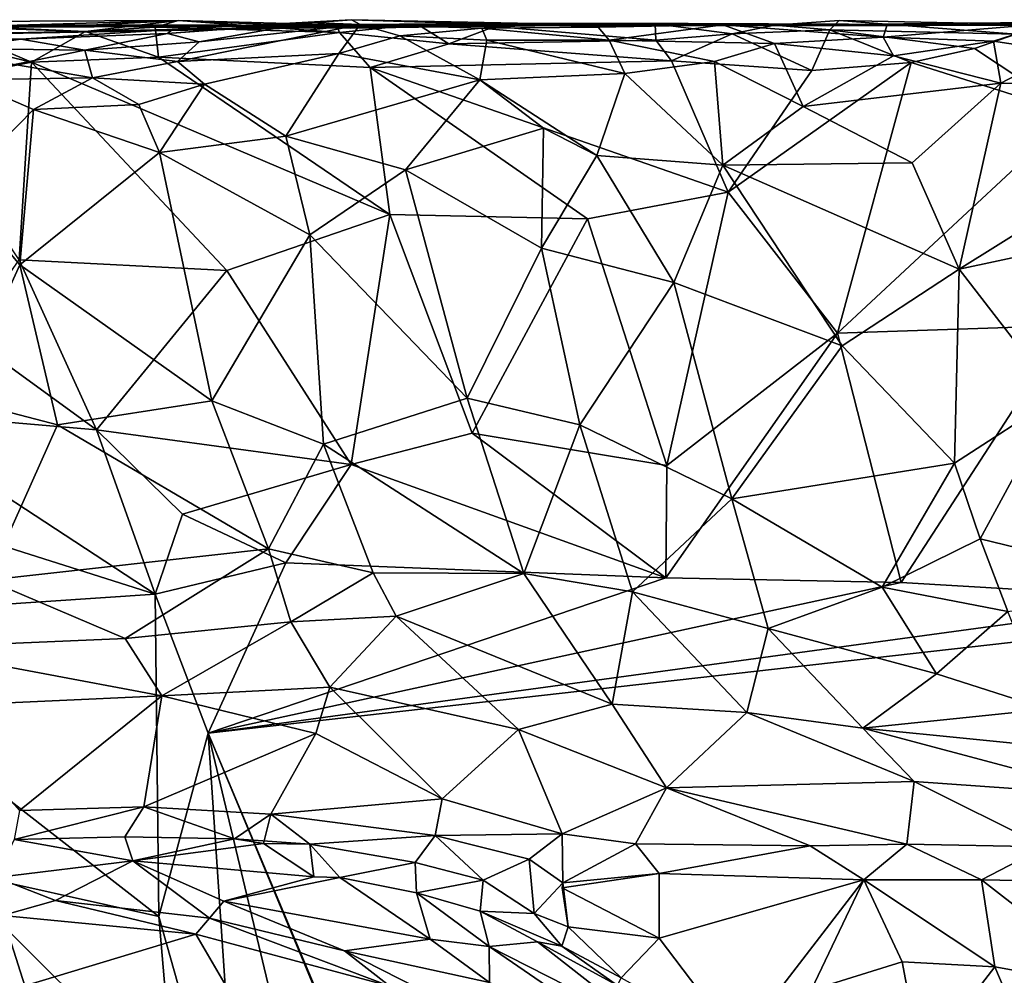
# Model space of a CAD drawing. Units: millimetres. Extents: x 2.4 to 8.5, y 0.6 to 35.1.
# Drawn here: x 3.4 to 4.5, y 34 to 35.1 of the extents above; entities that cross this region are included whole.
import ezdxf

# ---------------------------------------------------------------- set-up
doc = ezdxf.new("R2010")
doc.units = ezdxf.units.MM
doc.header["$MEASUREMENT"] = 0
doc.layers.add('1', color=7, linetype='Continuous')

msp = doc.modelspace()

# ---------------------------------------------------------------- linework, layer by layer
at = {"layer": '1'}
for points in [[(3.5473, 35.0933, 1.1487), (3.9118, 35.099, 0.9257), (3.1353, 35.0849, 1.1231)], [(3.1353, 35.0849, 1.1231), (3.9118, 35.099, 0.9257), (3.1507, 35.0956, 0.4174)], [(3.554, 35.1036, 0.0012), (3.1397, 35.1018, 0.0203), (3.309, 35.0966, 0.1074)], [(3.554, 35.1036, 0.0012), (3.45, 35.0913, -0.0318), (3.1397, 35.1018, 0.0203)], [(3.2925, 35.0984, -0.0204), (3.1397, 35.1018, 0.0203), (3.45, 35.0913, -0.0318)], [(3.1507, 35.0956, 0.4174), (3.9118, 35.099, 0.9257), (3.9226, 35.0976, 0.1778)], [(3.309, 35.0966, 0.1074), (3.1507, 35.0956, 0.4174), (3.4626, 35.0985, 0.1119)], [(3.4626, 35.0985, 0.1119), (3.1507, 35.0956, 0.4174), (3.9226, 35.0976, 0.1778)], [(3.554, 35.1036, 0.0012), (3.309, 35.0966, 0.1074), (3.4626, 35.0985, 0.1119)], [(3.45, 35.0913, -0.0318), (3.554, 35.1036, 0.0012), (3.528, 35.096, -0.0225)], [(3.554, 35.1036, 0.0012), (3.4626, 35.0985, 0.1119), (3.7463, 35.095, 0.0776)], [(3.7463, 35.095, 0.0776), (3.4626, 35.0985, 0.1119), (3.9226, 35.0976, 0.1778)], [(3.528, 35.096, -0.0225), (3.554, 35.1036, 0.0012), (3.7338, 35.0901, -0.0294)], [(3.5417, 35.0891, 1.2157), (3.6999, 35.1011, 1.246), (3.7473, 35.1044, 1.1788)], [(3.5417, 35.0891, 1.2157), (3.7473, 35.1044, 1.1788), (3.5473, 35.0933, 1.1487)], [(3.5417, 35.0891, 1.2157), (3.5771, 35.0797, 1.2831), (3.6999, 35.1011, 1.246)], [(3.7473, 35.1044, 1.1788), (3.9118, 35.099, 0.9257), (3.5473, 35.0933, 1.1487)], [(3.7331, 35.0668, 1.2919), (3.7569, 35.0991, 1.2663), (3.553, 35.0578, 1.3183)], [(3.7569, 35.0991, 1.2663), (3.5771, 35.0797, 1.2831), (3.553, 35.0578, 1.3183)], [(3.554, 35.1036, 0.0012), (3.7463, 35.095, 0.0776), (3.7304, 35.0988, 0.0202)], [(3.554, 35.1036, 0.0012), (3.7304, 35.0988, 0.0202), (3.7338, 35.0901, -0.0294)], [(3.7569, 35.0991, 1.2663), (3.6999, 35.1011, 1.246), (3.5771, 35.0797, 1.2831)], [(3.7569, 35.0991, 1.2663), (3.7473, 35.1044, 1.1788), (3.6999, 35.1011, 1.246)], [(3.8214, 35.0992, 0.001), (3.7338, 35.0901, -0.0294), (3.7304, 35.0988, 0.0202)], [(3.7304, 35.0988, 0.0202), (3.7463, 35.095, 0.0776), (3.8214, 35.0992, 0.001)], [(3.7569, 35.0991, 1.2663), (3.7331, 35.0668, 1.2919), (3.8012, 35.0865, 1.2787)], [(3.8559, 35.0776, -0.0363), (3.7338, 35.0901, -0.0294), (3.8214, 35.0992, 0.001)], [(3.8214, 35.0992, 0.001), (3.7463, 35.095, 0.0776), (3.9226, 35.0976, 0.1778)], [(3.7473, 35.1044, 1.1788), (3.7569, 35.0991, 1.2663), (3.9327, 35.1007, 1.153)], [(3.7473, 35.1044, 1.1788), (3.9327, 35.1007, 1.153), (3.9118, 35.099, 0.9257)], [(3.7569, 35.0991, 1.2663), (3.8926, 35.0948, 1.2404), (3.9327, 35.1007, 1.153)], [(3.7569, 35.0991, 1.2663), (3.8012, 35.0865, 1.2787), (3.8926, 35.0948, 1.2404)], [(3.9072, 35.0967, -0.0177), (3.8214, 35.0992, 0.001), (3.9226, 35.0976, 0.1778)], [(3.8559, 35.0776, -0.0363), (3.8214, 35.0992, 0.001), (3.9072, 35.0967, -0.0177)], [(3.8926, 35.0948, 1.2404), (4.0225, 35.0959, 1.1994), (3.9327, 35.1007, 1.153)], [(3.9072, 35.0967, -0.0177), (4.0863, 35.0998, -0.0063), (4.0869, 35.0815, -0.0352)], [(4.0863, 35.0998, -0.0063), (3.9072, 35.0967, -0.0177), (4.0017, 35.099, 0.0127)], [(3.9072, 35.0967, -0.0177), (3.9226, 35.0976, 0.1778), (4.0017, 35.099, 0.0127)], [(3.9327, 35.1007, 1.153), (4.1232, 35.1003, 1.1207), (3.9118, 35.099, 0.9257)], [(4.1232, 35.1003, 1.1207), (4.4815, 35.0985, 1.0579), (3.9118, 35.099, 0.9257)], [(4.4815, 35.0985, 1.0579), (4.7377, 35.0978, 0.986), (3.9118, 35.099, 0.9257)], [(3.9226, 35.0976, 0.1778), (3.9118, 35.099, 0.9257), (4.701, 35.0983, 0.3293)], [(3.9118, 35.099, 0.9257), (4.7377, 35.0978, 0.986), (4.701, 35.0983, 0.3293)], [(4.0017, 35.099, 0.0127), (3.9226, 35.0976, 0.1778), (4.2194, 35.0982, 0.0156)], [(4.1232, 35.1003, 1.1207), (3.9327, 35.1007, 1.153), (4.0225, 35.0959, 1.1994)], [(4.0863, 35.0998, -0.0063), (4.0017, 35.099, 0.0127), (4.2194, 35.0982, 0.0156)], [(4.1232, 35.1003, 1.1207), (4.0225, 35.0959, 1.1994), (4.1619, 35.0988, 1.1789)], [(4.1619, 35.0988, 1.1789), (4.0225, 35.0959, 1.1994), (4.0351, 35.0816, 1.2228)], [(4.0351, 35.0816, 1.2228), (4.2195, 35.0778, 1.2066), (4.1619, 35.0988, 1.1789)], [(4.1722, 35.0888, -0.0349), (4.0863, 35.0998, -0.0063), (4.2194, 35.0982, 0.0156)], [(4.1722, 35.0888, -0.0349), (4.0869, 35.0815, -0.0352), (4.0863, 35.0998, -0.0063)], [(4.1619, 35.0988, 1.1789), (4.3449, 35.0975, 1.1244), (4.1232, 35.1003, 1.1207)], [(4.3449, 35.0975, 1.1244), (4.4815, 35.0985, 1.0579), (4.1232, 35.1003, 1.1207)], [(4.3409, 35.0848, 1.1678), (4.3449, 35.0975, 1.1244), (4.1619, 35.0988, 1.1789)], [(4.2195, 35.0778, 1.2066), (4.3409, 35.0848, 1.1678), (4.1619, 35.0988, 1.1789)], [(4.2813, 35.093, -0.0274), (4.2194, 35.0982, 0.0156), (4.2918, 35.1035, 0.0004)], [(4.2918, 35.1035, 0.0004), (4.2194, 35.0982, 0.0156), (4.5103, 35.099, -0.0017)], [(4.5103, 35.099, -0.0017), (4.2194, 35.0982, 0.0156), (4.616, 35.1025, 0.0633)], [(4.616, 35.1025, 0.0633), (4.2194, 35.0982, 0.0156), (4.701, 35.0983, 0.3293)], [(4.2918, 35.1035, 0.0004), (4.4892, 35.0882, -0.0297), (4.2813, 35.093, -0.0274)], [(4.2918, 35.1035, 0.0004), (4.5103, 35.099, -0.0017), (4.4892, 35.0882, -0.0297)], [(4.4642, 35.0804, 1.1871), (4.5256, 35.1003, 1.1658), (4.3409, 35.0848, 1.1678)], [(4.3449, 35.0975, 1.1244), (4.3409, 35.0848, 1.1678), (4.5256, 35.1003, 1.1658)], [(4.3449, 35.0975, 1.1244), (4.5256, 35.1003, 1.1658), (4.4815, 35.0985, 1.0579)], [(4.54, 35.0687, 1.1808), (4.5256, 35.1003, 1.1658), (4.4642, 35.0804, 1.1871)], [(3.3779, 35.0828, 1.2191), (3.5473, 35.0933, 1.1487), (3.1353, 35.0849, 1.1231)], [(3.2925, 35.0984, -0.0204), (3.39, 35.0568, -0.0407), (3.2921, 35.0804, -0.0351)], [(3.2925, 35.0984, -0.0204), (3.45, 35.0913, -0.0318), (3.39, 35.0568, -0.0407)], [(3.5417, 35.0891, 1.2157), (3.5473, 35.0933, 1.1487), (3.3779, 35.0828, 1.2191)], [(3.4493, 35.0703, 1.2907), (3.5417, 35.0891, 1.2157), (3.3779, 35.0828, 1.2191)], [(3.5318, 35.0625, -0.0395), (3.39, 35.0568, -0.0407), (3.45, 35.0913, -0.0318)], [(3.4493, 35.0703, 1.2907), (3.5771, 35.0797, 1.2831), (3.5417, 35.0891, 1.2157)], [(3.45, 35.0913, -0.0318), (3.528, 35.096, -0.0225), (3.5318, 35.0625, -0.0395)], [(3.5318, 35.0625, -0.0395), (3.528, 35.096, -0.0225), (3.7338, 35.0901, -0.0294)], [(3.7681, 35.0509, -0.0412), (3.5318, 35.0625, -0.0395), (3.7338, 35.0901, -0.0294)], [(3.7681, 35.0509, -0.0412), (3.7338, 35.0901, -0.0294), (3.8559, 35.0776, -0.0363)], [(3.8012, 35.0865, 1.2787), (3.8984, 35.0814, 1.2579), (3.8926, 35.0948, 1.2404)], [(3.9072, 35.0967, -0.0177), (4.0869, 35.0815, -0.0352), (3.8559, 35.0776, -0.0363)], [(3.8926, 35.0948, 1.2404), (4.0351, 35.0816, 1.2228), (4.0225, 35.0959, 1.1994)], [(3.8926, 35.0948, 1.2404), (3.8984, 35.0814, 1.2579), (4.0351, 35.0816, 1.2228)], [(4.2194, 35.0982, 0.0156), (3.9226, 35.0976, 0.1778), (4.701, 35.0983, 0.3293)], [(4.1722, 35.0888, -0.0349), (4.1047, 35.0586, -0.0444), (4.0869, 35.0815, -0.0352)], [(4.1047, 35.0586, -0.0444), (4.1722, 35.0888, -0.0349), (4.2611, 35.0478, -0.0439)], [(4.2194, 35.0982, 0.0156), (4.2813, 35.093, -0.0274), (4.1722, 35.0888, -0.0349)], [(4.1722, 35.0888, -0.0349), (4.2813, 35.093, -0.0274), (4.2611, 35.0478, -0.0439)], [(4.2611, 35.0478, -0.0439), (4.2813, 35.093, -0.0274), (4.3723, 35.0566, -0.0436)], [(4.3723, 35.0566, -0.0436), (4.2813, 35.093, -0.0274), (4.4429, 35.0721, -0.0419)], [(4.2813, 35.093, -0.0274), (4.4892, 35.0882, -0.0297), (4.4429, 35.0721, -0.0419)], [(4.4892, 35.0882, -0.0297), (4.553, 34.9992, -0.0418), (4.4429, 35.0721, -0.0419)], [(3.1833, 35.0839, 1.2102), (3.3779, 35.0828, 1.2191), (3.1353, 35.0849, 1.1231)], [(3.3053, 35.0723, 1.3373), (3.3779, 35.0828, 1.2191), (3.1833, 35.0839, 1.2102)], [(3.39, 35.0568, -0.0407), (3.2483, 35.0288, -0.0403), (3.2921, 35.0804, -0.0351)], [(3.3779, 35.0828, 1.2191), (3.3053, 35.0723, 1.3373), (3.4493, 35.0703, 1.2907)], [(3.4493, 35.0703, 1.2907), (3.553, 35.0578, 1.3183), (3.5771, 35.0797, 1.2831)], [(3.7331, 35.0668, 1.2919), (3.8904, 35.0371, 1.2689), (3.8012, 35.0865, 1.2787)], [(3.7681, 35.0509, -0.0412), (3.8559, 35.0776, -0.0363), (4.1047, 35.0586, -0.0444)], [(3.8012, 35.0865, 1.2787), (3.8904, 35.0371, 1.2689), (3.8984, 35.0814, 1.2579)], [(4.0869, 35.0815, -0.0352), (4.1047, 35.0586, -0.0444), (3.8559, 35.0776, -0.0363)], [(4.0524, 35.0442, 1.2349), (3.8984, 35.0814, 1.2579), (3.8904, 35.0371, 1.2689)], [(4.0524, 35.0442, 1.2349), (4.0351, 35.0816, 1.2228), (3.8984, 35.0814, 1.2579)], [(4.0524, 35.0442, 1.2349), (4.1524, 35.0576, 1.2233), (4.0351, 35.0816, 1.2228)], [(4.1524, 35.0576, 1.2233), (4.2195, 35.0778, 1.2066), (4.0351, 35.0816, 1.2228)], [(4.2195, 35.0778, 1.2066), (4.1524, 35.0576, 1.2233), (4.2515, 35.0073, 1.2121)], [(4.3526, 35.064, 1.1885), (4.3409, 35.0848, 1.1678), (4.2195, 35.0778, 1.2066)], [(4.2515, 35.0073, 1.2121), (4.3526, 35.064, 1.1885), (4.2195, 35.0778, 1.2066)], [(4.4642, 35.0804, 1.1871), (4.3409, 35.0848, 1.1678), (4.3526, 35.064, 1.1885)], [(4.4722, 35.0337, 1.191), (4.4642, 35.0804, 1.1871), (4.3526, 35.064, 1.1885)], [(4.4722, 35.0337, 1.191), (4.54, 35.0687, 1.1808), (4.4642, 35.0804, 1.1871)], [(3.4493, 35.0703, 1.2907), (3.3053, 35.0723, 1.3373), (3.371, 35.0543, 1.3612)], [(3.371, 35.0543, 1.3612), (3.4581, 35.0394, 1.3477), (3.4493, 35.0703, 1.2907)], [(3.4581, 35.0394, 1.3477), (3.553, 35.0578, 1.3183), (3.4493, 35.0703, 1.2907)], [(3.7331, 35.0668, 1.2919), (3.553, 35.0578, 1.3183), (3.5829, 35.0323, 1.3275)], [(3.6739, 34.9743, 1.3149), (3.7331, 35.0668, 1.2919), (3.5829, 35.0323, 1.3275)], [(3.7331, 35.0668, 1.2919), (3.6739, 34.9743, 1.3149), (3.8904, 35.0371, 1.2689)], [(4.4429, 35.0721, -0.0419), (4.553, 34.9992, -0.0418), (4.3723, 35.0566, -0.0436)], [(4.54, 35.0687, 1.1808), (4.4722, 35.0337, 1.191), (4.7535, 35.0303, 1.166)], [(3.3759, 34.8362, -0.0381), (3.2483, 35.0288, -0.0403), (3.39, 35.0568, -0.0407)], [(3.39, 35.0568, -0.0407), (3.6079, 34.8243, -0.0429), (3.3759, 34.8362, -0.0381)], [(3.5318, 35.0625, -0.0395), (3.7899, 34.8869, -0.0412), (3.39, 35.0568, -0.0407)], [(3.39, 35.0568, -0.0407), (3.7899, 34.8869, -0.0412), (3.6079, 34.8243, -0.0429)], [(3.553, 35.0578, 1.3183), (3.4581, 35.0394, 1.3477), (3.5829, 35.0323, 1.3275)], [(3.7681, 35.0509, -0.0412), (3.7899, 34.8869, -0.0412), (3.5318, 35.0625, -0.0395)], [(3.7681, 35.0509, -0.0412), (4.1047, 35.0586, -0.0444), (4.168, 34.9119, -0.0451)], [(4.1524, 35.0576, 1.2233), (4.0524, 35.0442, 1.2349), (4.1618, 34.9418, 1.2258)], [(4.2611, 35.0478, -0.0439), (4.168, 34.9119, -0.0451), (4.1047, 35.0586, -0.0444)], [(4.2515, 35.0073, 1.2121), (4.1524, 35.0576, 1.2233), (4.1618, 34.9418, 1.2258)], [(4.168, 34.9119, -0.0451), (4.2611, 35.0478, -0.0439), (4.3723, 35.0566, -0.0436)], [(4.168, 34.9119, -0.0451), (4.3723, 35.0566, -0.0436), (4.29, 34.7543, -0.0424)], [(4.2515, 35.0073, 1.2121), (4.4722, 35.0337, 1.191), (4.3526, 35.064, 1.1885)], [(4.3723, 35.0566, -0.0436), (4.553, 34.9992, -0.0418), (4.29, 34.7543, -0.0424)], [(3.4581, 35.0394, 1.3477), (3.371, 35.0543, 1.3612), (3.3154, 35.0374, 1.4093)], [(3.7899, 34.8869, -0.0412), (3.7681, 35.0509, -0.0412), (4.0109, 34.8822, -0.0432)], [(4.0109, 34.8822, -0.0432), (3.7681, 35.0509, -0.0412), (4.168, 34.9119, -0.0451)], [(4.0524, 35.0442, 1.2349), (3.8904, 35.0371, 1.2689), (4.0213, 34.9527, 1.2471)], [(4.0213, 34.9527, 1.2471), (4.1618, 34.9418, 1.2258), (4.0524, 35.0442, 1.2349)], [(3.392, 35.0043, 1.3881), (3.3154, 35.0374, 1.4093), (3.3053, 34.916, 1.4138)], [(3.4581, 35.0394, 1.3477), (3.3154, 35.0374, 1.4093), (3.392, 35.0043, 1.3881)], [(3.4581, 35.0394, 1.3477), (3.392, 35.0043, 1.3881), (3.5097, 35.0098, 1.3561)], [(3.5097, 35.0098, 1.3561), (3.5829, 35.0323, 1.3275), (3.4581, 35.0394, 1.3477)], [(3.8075, 34.9369, 1.287), (3.8904, 35.0371, 1.2689), (3.6739, 34.9743, 1.3149)], [(3.9616, 34.9832, 1.264), (3.8904, 35.0371, 1.2689), (3.8075, 34.9369, 1.287)], [(4.0213, 34.9527, 1.2471), (3.8904, 35.0371, 1.2689), (3.9616, 34.9832, 1.264)], [(4.2515, 35.0073, 1.2121), (4.3732, 34.9444, 1.1966), (4.4722, 35.0337, 1.191)], [(4.4722, 35.0337, 1.191), (4.3732, 34.9444, 1.1966), (4.4257, 34.8258, 1.1822)], [(4.4257, 34.8258, 1.1822), (4.7535, 35.0303, 1.166), (4.4722, 35.0337, 1.191)], [(3.5327, 34.956, 1.3481), (3.5829, 35.0323, 1.3275), (3.5097, 35.0098, 1.3561)], [(3.5327, 34.956, 1.3481), (3.6739, 34.9743, 1.3149), (3.5829, 35.0323, 1.3275)], [(4.4257, 34.8258, 1.1822), (4.7691, 34.8991, 1.1544), (4.7535, 35.0303, 1.166)], [(3.3053, 34.916, 1.4138), (3.3768, 34.8308, 1.3868), (3.392, 35.0043, 1.3881)], [(3.5327, 34.956, 1.3481), (3.392, 35.0043, 1.3881), (3.3768, 34.8308, 1.3868)], [(3.392, 35.0043, 1.3881), (3.5327, 34.956, 1.3481), (3.5097, 35.0098, 1.3561)], [(4.2515, 35.0073, 1.2121), (4.1618, 34.9418, 1.2258), (4.3732, 34.9444, 1.1966)], [(4.5472, 34.763, -0.0426), (4.29, 34.7543, -0.0424), (4.553, 34.9992, -0.0418)], [(3.9594, 34.8493, 1.2569), (3.9616, 34.9832, 1.264), (3.8075, 34.9369, 1.287)], [(4.0213, 34.9527, 1.2471), (3.9616, 34.9832, 1.264), (3.9594, 34.8493, 1.2569)], [(3.6739, 34.9743, 1.3149), (3.5327, 34.956, 1.3481), (3.7007, 34.864, 1.3084)], [(3.6739, 34.9743, 1.3149), (3.7007, 34.864, 1.3084), (3.8075, 34.9369, 1.287)], [(3.3768, 34.8308, 1.3868), (3.5912, 34.6788, 1.3209), (3.5327, 34.956, 1.3481)], [(3.5912, 34.6788, 1.3209), (3.7007, 34.864, 1.3084), (3.5327, 34.956, 1.3481)], [(4.1073, 34.811, 1.2271), (4.0213, 34.9527, 1.2471), (3.9594, 34.8493, 1.2569)], [(4.1073, 34.811, 1.2271), (4.1618, 34.9418, 1.2258), (4.0213, 34.9527, 1.2471)], [(3.7007, 34.864, 1.3084), (3.8764, 34.6817, 1.2609), (3.8075, 34.9369, 1.287)], [(3.9594, 34.8493, 1.2569), (3.8075, 34.9369, 1.287), (3.8764, 34.6817, 1.2609)], [(4.1618, 34.9418, 1.2258), (4.1073, 34.811, 1.2271), (4.2953, 34.7402, 1.1998)], [(4.3732, 34.9444, 1.1966), (4.1618, 34.9418, 1.2258), (4.4257, 34.8258, 1.1822)], [(4.1618, 34.9418, 1.2258), (4.2953, 34.7402, 1.1998), (4.4257, 34.8258, 1.1822)], [(3.3088, 34.6808, 1.4006), (3.3768, 34.8308, 1.3868), (3.3053, 34.916, 1.4138)], [(4.0109, 34.8822, -0.0432), (4.168, 34.9119, -0.0451), (4.0993, 34.6065, -0.0408)], [(4.168, 34.9119, -0.0451), (4.29, 34.7543, -0.0424), (4.0993, 34.6065, -0.0408)], [(4.4257, 34.8258, 1.1822), (4.5357, 34.6837, 1.1648), (4.7691, 34.8991, 1.1544)], [(3.7899, 34.8869, -0.0412), (3.7469, 34.6077, -0.0401), (3.6079, 34.8243, -0.0429)], [(3.7469, 34.6077, -0.0401), (3.7899, 34.8869, -0.0412), (3.8821, 34.6427, -0.0431)], [(3.8821, 34.6427, -0.0431), (3.7899, 34.8869, -0.0412), (4.0109, 34.8822, -0.0432)], [(4.0993, 34.6065, -0.0408), (3.8821, 34.6427, -0.0431), (4.0109, 34.8822, -0.0432)], [(3.7007, 34.864, 1.3084), (3.5912, 34.6788, 1.3209), (3.7159, 34.6304, 1.2934)], [(3.7007, 34.864, 1.3084), (3.7159, 34.6304, 1.2934), (3.8764, 34.6817, 1.2609)], [(3.9594, 34.8493, 1.2569), (3.8764, 34.6817, 1.2609), (4.0021, 34.6521, 1.2398)], [(4.0021, 34.6521, 1.2398), (4.1073, 34.811, 1.2271), (3.9594, 34.8493, 1.2569)], [(3.3173, 34.7519, -0.0418), (3.3759, 34.8362, -0.0381), (3.4624, 34.6463, -0.0415)], [(3.3759, 34.8362, -0.0381), (3.6079, 34.8243, -0.0429), (3.4624, 34.6463, -0.0415)], [(3.419, 34.6519, 1.364), (3.3768, 34.8308, 1.3868), (3.3088, 34.6808, 1.4006)], [(3.419, 34.6519, 1.364), (3.5912, 34.6788, 1.3209), (3.3768, 34.8308, 1.3868)], [(3.4624, 34.6463, -0.0415), (3.6079, 34.8243, -0.0429), (3.7469, 34.6077, -0.0401)], [(4.4206, 34.6091, 1.1686), (4.4257, 34.8258, 1.1822), (4.2953, 34.7402, 1.1998)], [(4.5357, 34.6837, 1.1648), (4.4257, 34.8258, 1.1822), (4.4206, 34.6091, 1.1686)], [(4.0021, 34.6521, 1.2398), (4.1718, 34.5694, 1.2019), (4.1073, 34.811, 1.2271)], [(4.2953, 34.7402, 1.1998), (4.1073, 34.811, 1.2271), (4.1718, 34.5694, 1.2019)], [(4.5472, 34.763, -0.0426), (4.3609, 34.4759, -0.0399), (4.29, 34.7543, -0.0424)], [(4.3609, 34.4759, -0.0399), (4.5472, 34.763, -0.0426), (4.682, 34.4568, -0.042)], [(3.4624, 34.6463, -0.0415), (3.2152, 34.6678, -0.0414), (3.3173, 34.7519, -0.0418)], [(4.3609, 34.4759, -0.0399), (4.0983, 34.4811, -0.0416), (4.29, 34.7543, -0.0424)], [(4.0993, 34.6065, -0.0408), (4.29, 34.7543, -0.0424), (4.0983, 34.4811, -0.0416)], [(4.4206, 34.6091, 1.1686), (4.2953, 34.7402, 1.1998), (4.1718, 34.5694, 1.2019)], [(3.3088, 34.6808, 1.4006), (3.3409, 34.4785, 1.3674), (3.419, 34.6519, 1.364)], [(3.7159, 34.6304, 1.2934), (3.9398, 34.486, 1.2275), (3.8764, 34.6817, 1.2609)], [(3.8764, 34.6817, 1.2609), (3.9398, 34.486, 1.2275), (4.0021, 34.6521, 1.2398)], [(4.4492, 34.5247, 1.1537), (4.5357, 34.6837, 1.1648), (4.4206, 34.6091, 1.1686)], [(4.5357, 34.6837, 1.1648), (4.4492, 34.5247, 1.1537), (4.665, 34.4721, 1.1293)], [(3.419, 34.6519, 1.364), (3.6545, 34.5136, 1.2907), (3.5912, 34.6788, 1.3209)], [(3.6545, 34.5136, 1.2907), (3.7159, 34.6304, 1.2934), (3.5912, 34.6788, 1.3209)], [(3.2003, 34.5669, -0.0433), (3.2152, 34.6678, -0.0414), (3.5279, 34.463, -0.0391)], [(3.5279, 34.463, -0.0391), (3.2152, 34.6678, -0.0414), (3.4624, 34.6463, -0.0415)], [(3.3409, 34.4785, 1.3674), (3.6545, 34.5136, 1.2907), (3.419, 34.6519, 1.364)], [(3.9398, 34.486, 1.2275), (4.0611, 34.4655, 1.2072), (4.0021, 34.6521, 1.2398)], [(4.1718, 34.5694, 1.2019), (4.0021, 34.6521, 1.2398), (4.0611, 34.4655, 1.2072)], [(3.5586, 34.5523, -0.0436), (3.4624, 34.6463, -0.0415), (3.7469, 34.6077, -0.0401)], [(3.4624, 34.6463, -0.0415), (3.5586, 34.5523, -0.0436), (3.5279, 34.463, -0.0391)], [(3.7469, 34.6077, -0.0401), (3.8821, 34.6427, -0.0431), (4.0983, 34.4811, -0.0416)], [(4.0983, 34.4811, -0.0416), (3.8821, 34.6427, -0.0431), (4.0993, 34.6065, -0.0408)], [(3.7714, 34.4866, 1.2664), (3.7159, 34.6304, 1.2934), (3.6545, 34.5136, 1.2907)], [(3.9398, 34.486, 1.2275), (3.7159, 34.6304, 1.2934), (3.7714, 34.4866, 1.2664)], [(3.7469, 34.6077, -0.0401), (3.6738, 34.4977, -0.0411), (3.5586, 34.5523, -0.0436)], [(3.7469, 34.6077, -0.0401), (4.0983, 34.4811, -0.0416), (3.6738, 34.4977, -0.0411)], [(4.3397, 34.4708, 1.1635), (4.4206, 34.6091, 1.1686), (4.1718, 34.5694, 1.2019)], [(4.3397, 34.4708, 1.1635), (4.4492, 34.5247, 1.1537), (4.4206, 34.6091, 1.1686)], [(3.5279, 34.463, -0.0391), (3.1059, 34.4346, -0.041), (3.2003, 34.5669, -0.0433)], [(4.0611, 34.4655, 1.2072), (4.2124, 34.4244, 1.1632), (4.1718, 34.5694, 1.2019)], [(4.2124, 34.4244, 1.1632), (4.3397, 34.4708, 1.1635), (4.1718, 34.5694, 1.2019)], [(3.5586, 34.5523, -0.0436), (3.6738, 34.4977, -0.0411), (3.5279, 34.463, -0.0391)], [(4.3397, 34.4708, 1.1635), (4.4802, 34.4435, 1.1334), (4.4492, 34.5247, 1.1537)], [(4.665, 34.4721, 1.1293), (4.4492, 34.5247, 1.1537), (4.4802, 34.4435, 1.1334)], [(3.4943, 34.4133, 1.3075), (3.6545, 34.5136, 1.2907), (3.3409, 34.4785, 1.3674)], [(3.6545, 34.5136, 1.2907), (3.4943, 34.4133, 1.3075), (3.6796, 34.4321, 1.2653)], [(4.4605, 32.2144, -0.0408), (3.5872, 34.3076, -0.041), (5.3562, 34.5075, -0.0372)], [(4.682, 34.4568, -0.042), (5.3562, 34.5075, -0.0372), (3.5872, 34.3076, -0.041)], [(3.6796, 34.4321, 1.2653), (3.7714, 34.4866, 1.2664), (3.6545, 34.5136, 1.2907)], [(6.8176, 32.0114, -0.0201), (4.4605, 32.2144, -0.0408), (5.3562, 34.5075, -0.0372)], [(3.5279, 34.463, -0.0391), (3.6738, 34.4977, -0.0411), (3.5872, 34.3076, -0.041)], [(3.6738, 34.4977, -0.0411), (4.0983, 34.4811, -0.0416), (3.5872, 34.3076, -0.041)], [(3.7969, 34.4382, 1.2484), (3.7714, 34.4866, 1.2664), (3.6796, 34.4321, 1.2653)], [(3.9398, 34.486, 1.2275), (3.7714, 34.4866, 1.2664), (3.7969, 34.4382, 1.2484)], [(3.7969, 34.4382, 1.2484), (4.0383, 34.3399, 1.1574), (3.9398, 34.486, 1.2275)], [(4.0383, 34.3399, 1.1574), (4.0611, 34.4655, 1.2072), (3.9398, 34.486, 1.2275)], [(3.2499, 34.4028, 1.3624), (3.4943, 34.4133, 1.3075), (3.3409, 34.4785, 1.3674)], [(4.0983, 34.4811, -0.0416), (4.3609, 34.4759, -0.0399), (3.5872, 34.3076, -0.041)], [(4.3609, 34.4759, -0.0399), (4.682, 34.4568, -0.042), (3.5872, 34.3076, -0.041)], [(3.1059, 34.4346, -0.041), (3.5279, 34.463, -0.0391), (3.5322, 34.1029, -0.0395)], [(3.5872, 34.3076, -0.041), (3.5322, 34.1029, -0.0395), (3.5279, 34.463, -0.0391)], [(4.0383, 34.3399, 1.1574), (4.1887, 34.3309, 1.1346), (4.0611, 34.4655, 1.2072)], [(4.1887, 34.3309, 1.1346), (4.2124, 34.4244, 1.1632), (4.0611, 34.4655, 1.2072)], [(4.4004, 34.3739, 1.1223), (4.3397, 34.4708, 1.1635), (4.2124, 34.4244, 1.1632)], [(4.3397, 34.4708, 1.1635), (4.4004, 34.3739, 1.1223), (4.4802, 34.4435, 1.1334)], [(4.5236, 34.3343, 1.0865), (4.4802, 34.4435, 1.1334), (4.4004, 34.3739, 1.1223)], [(3.5322, 34.1029, -0.0395), (3.2945, 34.1557, -0.0401), (3.1059, 34.4346, -0.041)], [(3.6796, 34.4321, 1.2653), (3.4943, 34.4133, 1.3075), (3.5354, 34.3494, 1.2727)], [(3.6796, 34.4321, 1.2653), (3.5354, 34.3494, 1.2727), (3.723, 34.3591, 1.226)], [(3.723, 34.3591, 1.226), (3.7969, 34.4382, 1.2484), (3.6796, 34.4321, 1.2653)], [(3.7969, 34.4382, 1.2484), (3.723, 34.3591, 1.226), (3.9338, 34.3117, 1.1646)], [(3.9338, 34.3117, 1.1646), (4.0383, 34.3399, 1.1574), (3.7969, 34.4382, 1.2484)], [(4.1887, 34.3309, 1.1346), (4.3184, 34.3131, 1.1026), (4.2124, 34.4244, 1.1632)], [(4.2124, 34.4244, 1.1632), (4.3184, 34.3131, 1.1026), (4.4004, 34.3739, 1.1223)], [(3.4943, 34.4133, 1.3075), (3.2499, 34.4028, 1.3624), (3.5354, 34.3494, 1.2727)], [(3.5354, 34.3494, 1.2727), (3.2499, 34.4028, 1.3624), (3.2736, 34.3375, 1.3265)], [(4.3184, 34.3131, 1.1026), (4.5236, 34.3343, 1.0865), (4.4004, 34.3739, 1.1223)], [(3.7073, 34.3072, 1.2022), (3.723, 34.3591, 1.226), (3.5354, 34.3494, 1.2727)], [(3.8484, 34.2344, 1.1312), (3.723, 34.3591, 1.226), (3.7073, 34.3072, 1.2022)], [(3.723, 34.3591, 1.226), (3.8484, 34.2344, 1.1312), (3.9338, 34.3117, 1.1646)], [(3.3764, 34.2212, 1.2326), (3.5354, 34.3494, 1.2727), (3.2736, 34.3375, 1.3265)], [(3.3764, 34.2212, 1.2326), (3.5151, 34.2255, 1.1961), (3.5354, 34.3494, 1.2727)], [(3.5151, 34.2255, 1.1961), (3.7073, 34.3072, 1.2022), (3.5354, 34.3494, 1.2727)], [(3.9338, 34.3117, 1.1646), (4.0988, 34.2465, 1.0851), (4.0383, 34.3399, 1.1574)], [(4.0383, 34.3399, 1.1574), (4.0988, 34.2465, 1.0851), (4.1887, 34.3309, 1.1346)], [(4.0988, 34.2465, 1.0851), (4.3757, 34.2538, 1.0504), (4.1887, 34.3309, 1.1346)], [(4.3184, 34.3131, 1.1026), (4.1887, 34.3309, 1.1346), (4.3757, 34.2538, 1.0504)], [(4.5236, 34.3343, 1.0865), (4.3184, 34.3131, 1.1026), (4.5722, 34.2881, 1.0545)], [(3.7073, 34.3072, 1.2022), (3.5151, 34.2255, 1.1961), (3.657, 34.2173, 1.1559)], [(3.5322, 34.1029, -0.0395), (3.5872, 34.3076, -0.041), (3.6224, 33.7826, -0.0415)], [(4.3502, 32.4932, -0.0408), (3.5872, 34.3076, -0.041), (4.4605, 32.2144, -0.0408)], [(3.83, 33.2907, -0.0429), (3.5872, 34.3076, -0.041), (4.3502, 32.4932, -0.0408)], [(3.6224, 33.7826, -0.0415), (3.5872, 34.3076, -0.041), (3.83, 33.2907, -0.0429)], [(3.8484, 34.2344, 1.1312), (3.7073, 34.3072, 1.2022), (3.657, 34.2173, 1.1559)], [(3.9338, 34.3117, 1.1646), (3.8484, 34.2344, 1.1312), (3.9826, 34.1951, 1.0739)], [(3.9826, 34.1951, 1.0739), (4.0988, 34.2465, 1.0851), (3.9338, 34.3117, 1.1646)], [(4.3184, 34.3131, 1.1026), (4.3757, 34.2538, 1.0504), (4.6019, 34.2377, 1.012)], [(4.3184, 34.3131, 1.1026), (4.6019, 34.2377, 1.012), (4.5722, 34.2881, 1.0545)], [(4.3757, 34.2538, 1.0504), (4.0988, 34.2465, 1.0851), (4.3674, 34.1838, 0.9836)], [(4.3757, 34.2538, 1.0504), (4.3674, 34.1838, 0.9836), (4.522, 34.1807, 0.9554)], [(4.522, 34.1807, 0.9554), (4.6019, 34.2377, 1.012), (4.3757, 34.2538, 1.0504)], [(4.0988, 34.2465, 1.0851), (3.9826, 34.1951, 1.0739), (4.0645, 34.1839, 1.0265)], [(4.0645, 34.1839, 1.0265), (4.2594, 34.182, 0.9928), (4.0988, 34.2465, 1.0851)], [(4.3674, 34.1838, 0.9836), (4.0988, 34.2465, 1.0851), (4.2594, 34.182, 0.9928)], [(3.657, 34.2173, 1.1559), (3.8405, 34.1934, 1.1161), (3.8484, 34.2344, 1.1312)], [(3.8405, 34.1934, 1.1161), (3.9826, 34.1951, 1.0739), (3.8484, 34.2344, 1.1312)], [(3.3705, 34.1889, 1.2163), (3.4942, 34.192, 1.1912), (3.5151, 34.2255, 1.1961)], [(3.3705, 34.1889, 1.2163), (3.5151, 34.2255, 1.1961), (3.3764, 34.2212, 1.2326)], [(3.6164, 34.1896, 1.1426), (3.5151, 34.2255, 1.1961), (3.4942, 34.192, 1.1912)], [(3.5151, 34.2255, 1.1961), (3.6164, 34.1896, 1.1426), (3.657, 34.2173, 1.1559)], [(3.657, 34.2173, 1.1559), (3.6164, 34.1896, 1.1426), (3.6489, 34.1845, 1.1424)], [(3.657, 34.2173, 1.1559), (3.6489, 34.1845, 1.1424), (3.7006, 34.1836, 1.1339)], [(3.8405, 34.1934, 1.1161), (3.657, 34.2173, 1.1559), (3.7006, 34.1836, 1.1339)], [(3.3503, 34.1465, 1.2712), (3.503, 34.1651, 1.2073), (3.3705, 34.1889, 1.2163)], [(3.503, 34.1651, 1.2073), (3.4942, 34.192, 1.1912), (3.3705, 34.1889, 1.2163)], [(3.503, 34.1651, 1.2073), (3.6164, 34.1896, 1.1426), (3.4942, 34.192, 1.1912)], [(3.6164, 34.1896, 1.1426), (3.503, 34.1651, 1.2073), (3.6489, 34.1845, 1.1424)], [(3.7006, 34.1836, 1.1339), (3.6489, 34.1845, 1.1424), (3.6164, 34.1896, 1.1426)], [(3.6164, 34.1896, 1.1426), (3.6489, 34.1845, 1.1424), (3.7006, 34.1836, 1.1339)], [(3.8405, 34.1934, 1.1161), (3.7006, 34.1836, 1.1339), (3.8184, 34.1631, 1.1208)], [(3.8184, 34.1631, 1.1208), (3.8942, 34.1435, 1.0922), (3.8405, 34.1934, 1.1161)], [(3.9826, 34.1951, 1.0739), (3.8405, 34.1934, 1.1161), (3.9457, 34.1668, 1.0709)], [(3.8942, 34.1435, 1.0922), (3.9457, 34.1668, 1.0709), (3.8405, 34.1934, 1.1161)], [(3.9833, 34.1405, 1.0299), (3.9826, 34.1951, 1.0739), (3.9457, 34.1668, 1.0709)], [(3.9833, 34.1405, 1.0299), (4.0645, 34.1839, 1.0265), (3.9826, 34.1951, 1.0739)], [(3.705, 34.1473, 1.1583), (3.6489, 34.1845, 1.1424), (3.503, 34.1651, 1.2073)], [(3.7006, 34.1836, 1.1339), (3.6489, 34.1845, 1.1424), (3.705, 34.1473, 1.1583)], [(3.705, 34.1473, 1.1583), (3.7343, 34.1463, 1.1611), (3.7006, 34.1836, 1.1339)], [(3.7343, 34.1463, 1.1611), (3.8184, 34.1631, 1.1208), (3.7006, 34.1836, 1.1339)], [(4.0906, 34.1508, 1.0064), (4.0645, 34.1839, 1.0265), (3.9833, 34.1405, 1.0299)], [(4.2594, 34.182, 0.9928), (4.0645, 34.1839, 1.0265), (4.0906, 34.1508, 1.0064)], [(4.3193, 34.144, 0.9731), (4.2594, 34.182, 0.9928), (4.0906, 34.1508, 1.0064)], [(4.3674, 34.1838, 0.9836), (4.2594, 34.182, 0.9928), (4.3193, 34.144, 0.9731)], [(4.4509, 34.1439, 0.9528), (4.3674, 34.1838, 0.9836), (4.3193, 34.144, 0.9731)], [(4.522, 34.1807, 0.9554), (4.3674, 34.1838, 0.9836), (4.4509, 34.1439, 0.9528)], [(4.522, 34.1807, 0.9554), (4.4509, 34.1439, 0.9528), (4.6356, 34.1404, 0.9313)], [(3.3503, 34.1465, 1.2712), (3.4165, 34.1207, 1.2935), (3.503, 34.1651, 1.2073)], [(3.503, 34.1651, 1.2073), (3.4165, 34.1207, 1.2935), (3.5886, 34.101, 1.2662)], [(3.705, 34.1473, 1.1583), (3.503, 34.1651, 1.2073), (3.6048, 34.1202, 1.2484)], [(3.5886, 34.101, 1.2662), (3.6048, 34.1202, 1.2484), (3.503, 34.1651, 1.2073)], [(3.8942, 34.1435, 1.0922), (3.951, 34.1064, 1.0535), (3.9457, 34.1668, 1.0709)], [(3.951, 34.1064, 1.0535), (3.9833, 34.1405, 1.0299), (3.9457, 34.1668, 1.0709)], [(3.4113, 33.8941, -0.04), (3.2771, 34.0028, -0.0404), (3.2945, 34.1557, -0.0401)], [(3.5492, 33.9027, -0.0377), (3.2945, 34.1557, -0.0401), (3.5322, 34.1029, -0.0395)], [(3.5492, 33.9027, -0.0377), (3.4113, 33.8941, -0.04), (3.2945, 34.1557, -0.0401)], [(3.7343, 34.1463, 1.1611), (3.8199, 34.1295, 1.1485), (3.8184, 34.1631, 1.1208)], [(3.8199, 34.1295, 1.1485), (3.8942, 34.1435, 1.0922), (3.8184, 34.1631, 1.1208)], [(3.4165, 34.1207, 1.2935), (3.3503, 34.1465, 1.2712), (3.3574, 34.1041, 1.3082)], [(3.7343, 34.1463, 1.1611), (3.705, 34.1473, 1.1583), (3.6048, 34.1202, 1.2484)], [(3.7343, 34.1463, 1.1611), (3.6048, 34.1202, 1.2484), (3.835, 34.0776, 1.2332)], [(3.835, 34.0776, 1.2332), (3.8199, 34.1295, 1.1485), (3.7343, 34.1463, 1.1611)], [(3.8199, 34.1295, 1.1485), (3.8908, 34.1088, 1.108), (3.8942, 34.1435, 1.0922)], [(3.951, 34.1064, 1.0535), (3.8942, 34.1435, 1.0922), (3.8908, 34.1088, 1.108)], [(3.9833, 34.1405, 1.0299), (3.9826, 34.135, 1.0088), (4.0906, 34.1508, 1.0064)], [(4.0909, 34.0788, 1.0048), (4.0906, 34.1508, 1.0064), (3.9826, 34.135, 1.0088)], [(4.3193, 34.144, 0.9731), (4.0906, 34.1508, 1.0064), (4.0909, 34.0788, 1.0048)], [(4.1795, 33.9619, 0.993), (4.3193, 34.144, 0.9731), (4.0909, 34.0788, 1.0048)], [(4.3193, 34.144, 0.9731), (4.1795, 33.9619, 0.993), (4.2606, 34.0205, 0.9802)], [(4.362, 34.0522, 0.9723), (4.3193, 34.144, 0.9731), (4.2606, 34.0205, 0.9802)], [(4.3193, 34.144, 0.9731), (4.362, 34.0522, 0.9723), (4.4657, 34.0466, 0.9551)], [(4.4509, 34.1439, 0.9528), (4.3193, 34.144, 0.9731), (4.4657, 34.0466, 0.9551)], [(4.4657, 34.0466, 0.9551), (4.6095, 34.0208, 0.94), (4.4509, 34.1439, 0.9528)], [(4.6356, 34.1404, 0.9313), (4.4509, 34.1439, 0.9528), (4.6095, 34.0208, 0.94)], [(3.951, 34.1064, 1.0535), (3.9892, 34.0914, 1.0145), (3.9833, 34.1405, 1.0299)], [(3.9833, 34.1405, 1.0299), (3.9892, 34.0914, 1.0145), (3.9826, 34.135, 1.0088)], [(3.9892, 34.0914, 1.0145), (4.0909, 34.0788, 1.0048), (3.9826, 34.135, 1.0088)], [(3.4165, 34.1207, 1.2935), (3.3574, 34.1041, 1.3082), (3.5732, 34.0833, 1.2661)], [(3.4165, 34.1207, 1.2935), (3.5732, 34.0833, 1.2661), (3.5886, 34.101, 1.2662)], [(3.5886, 34.101, 1.2662), (3.7393, 34.0646, 1.2541), (3.6048, 34.1202, 1.2484)], [(3.6048, 34.1202, 1.2484), (3.7393, 34.0646, 1.2541), (3.835, 34.0776, 1.2332)], [(3.8199, 34.1295, 1.1485), (3.835, 34.0776, 1.2332), (3.9009, 34.0696, 1.2014)], [(3.8908, 34.1088, 1.108), (3.8199, 34.1295, 1.1485), (3.9009, 34.0696, 1.2014)], [(3.3822, 34.0254, 1.2659), (3.3574, 34.1041, 1.3082), (3.2204, 33.9966, 1.3014)], [(3.3574, 34.1041, 1.3082), (3.3822, 34.0254, 1.2659), (3.5732, 34.0833, 1.2661)], [(3.5492, 33.9027, -0.0377), (3.5322, 34.1029, -0.0395), (3.6224, 33.7826, -0.0415)], [(3.5732, 34.0833, 1.2661), (3.79, 34.0253, 1.2431), (3.5886, 34.101, 1.2662)], [(3.79, 34.0253, 1.2431), (3.7393, 34.0646, 1.2541), (3.5886, 34.101, 1.2662)], [(3.9822, 34.0699, 1.0419), (3.951, 34.1064, 1.0535), (3.8908, 34.1088, 1.108)], [(3.9548, 34.0745, 1.1268), (3.9822, 34.0699, 1.0419), (3.8908, 34.1088, 1.108)], [(3.9548, 34.0745, 1.1268), (3.8908, 34.1088, 1.108), (3.9009, 34.0696, 1.2014)], [(3.9892, 34.0914, 1.0145), (3.951, 34.1064, 1.0535), (3.9822, 34.0699, 1.0419)], [(3.9822, 34.0699, 1.0419), (4.0483, 34.0344, 1.019), (3.9892, 34.0914, 1.0145)], [(3.9892, 34.0914, 1.0145), (4.0483, 34.0344, 1.019), (4.0909, 34.0788, 1.0048)], [(3.3822, 34.0254, 1.2659), (3.6097, 34.0208, 1.2343), (3.5732, 34.0833, 1.2661)], [(3.5732, 34.0833, 1.2661), (3.6097, 34.0208, 1.2343), (3.79, 34.0253, 1.2431)], [(3.7393, 34.0646, 1.2541), (3.9013, 34.0293, 1.241), (3.835, 34.0776, 1.2332)], [(3.9013, 34.0293, 1.241), (3.9009, 34.0696, 1.2014), (3.835, 34.0776, 1.2332)], [(4.0909, 34.0788, 1.0048), (4.0483, 34.0344, 1.019), (4.1795, 33.9619, 0.993)], [(4.0745, 33.9813, 1.1765), (3.9548, 34.0745, 1.1268), (3.9009, 34.0696, 1.2014)], [(3.9009, 34.0696, 1.2014), (3.9013, 34.0293, 1.241), (4.0489, 33.9678, 1.2108)], [(4.0489, 33.9678, 1.2108), (4.0745, 33.9813, 1.1765), (3.9009, 34.0696, 1.2014)], [(4.0441, 34.0259, 1.0409), (3.9822, 34.0699, 1.0419), (3.9548, 34.0745, 1.1268)], [(3.9548, 34.0745, 1.1268), (4.0745, 33.9813, 1.1765), (4.0441, 34.0259, 1.0409)], [(4.0483, 34.0344, 1.019), (3.9822, 34.0699, 1.0419), (4.0441, 34.0259, 1.0409)], [(3.79, 34.0253, 1.2431), (3.9867, 33.9389, 1.2311), (3.7393, 34.0646, 1.2541)], [(3.9867, 33.9389, 1.2311), (3.9013, 34.0293, 1.241), (3.7393, 34.0646, 1.2541)], [(4.3834, 33.9399, 0.9621), (4.362, 34.0522, 0.9723), (4.2606, 34.0205, 0.9802)], [(4.4657, 34.0466, 0.9551), (4.362, 34.0522, 0.9723), (4.3834, 33.9399, 0.9621)], [(4.3834, 33.9399, 0.9621), (4.5448, 33.86, 0.939), (4.4657, 34.0466, 0.9551)], [(4.4657, 34.0466, 0.9551), (4.5448, 33.86, 0.939), (4.6095, 34.0208, 0.94)]]:
    msp.add_3dface(points, dxfattribs=at)

doc.saveas('drawing.dxf')
